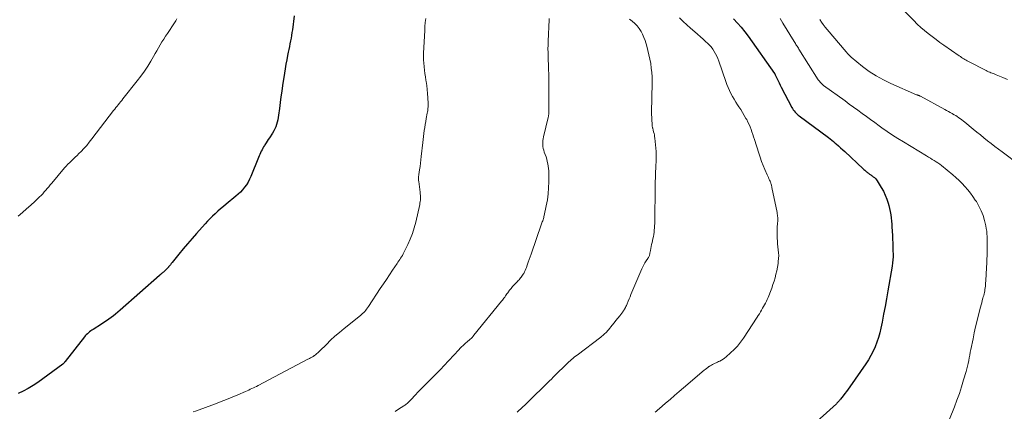
# Model space of a CAD drawing. Units: feet. Extents: x 1965000 to 1970032, y 560000 to 565000.
# Drawn here: x 1967055 to 1967327, y 560580 to 560689 of the extents above; entities that cross this region are included whole.
import ezdxf

# ---------------------------------------------------------------- set-up
doc = ezdxf.new("R2010")
doc.units = ezdxf.units.FT
doc.header["$LTSCALE"] = 100
doc.header["$MEASUREMENT"] = 0
doc.layers.add('CONTOUR INDEX', color=32, linetype='Continuous', lineweight=25)
doc.layers.add('CONTOUR INTERMEDIATE', color=40, linetype='Continuous', lineweight=15)

msp = doc.modelspace()

# ---------------------------------------------------------------- linework, layer by layer
at = {"layer": 'CONTOUR INDEX', "flags": 128}
for points, elevation in [([(1967130.52, 560689.79), (1967130.02, 560685.94), (1967129.91, 560685.16), (1967129.79, 560684.38), (1967129.66, 560683.59), (1967129.51, 560682.82), (1967129.36, 560682.04), (1967129.2, 560681.26), (1967129.04, 560680.48), (1967128.88, 560679.71), (1967128.7, 560678.83), (1967128.46, 560677.61), (1967128.23, 560676.39), (1967128.02, 560675.16), (1967127.83, 560673.94), (1967127.33, 560670.54), (1967127.1, 560668.95), (1967126.88, 560667.36), (1967126.67, 560665.76), (1967126.47, 560664.17), (1967126.23, 560662.29), (1967126.14, 560661.64), (1967126.01, 560660.99), (1967125.85, 560660.36), (1967125.66, 560659.72), (1967125.43, 560659.11), (1967125.17, 560658.51), (1967124.87, 560657.93), (1967124.53, 560657.36), (1967123.69, 560656.06), (1967123.37, 560655.57), (1967123.06, 560655.09), (1967122.74, 560654.6), (1967122.43, 560654.12), (1967122.31, 560653.94), (1967122.07, 560653.54), (1967121.83, 560653.14), (1967121.62, 560652.72), (1967121.42, 560652.3), (1967121.23, 560651.87), (1967121.05, 560651.44), (1967120.87, 560651.01), (1967120.69, 560650.58), (1967118.54, 560645.34), (1967118.17, 560644.55), (1967117.76, 560643.78), (1967117.29, 560643.05), (1967116.78, 560642.35), (1967116.21, 560641.68), (1967115.62, 560641.03), (1967114.99, 560640.43), (1967114.33, 560639.85), (1967111.68, 560637.64), (1967110.92, 560637), (1967110.17, 560636.35), (1967109.42, 560635.7), (1967108.68, 560635.04), (1967107.95, 560634.36), (1967107.24, 560633.67), (1967106.55, 560632.96), (1967105.88, 560632.23), (1967103.48, 560629.55), (1967102.24, 560628.15), (1967101.02, 560626.73), (1967099.82, 560625.3), (1967098.63, 560623.85), (1967096.76, 560621.54), (1967096.51, 560621.24), (1967096.27, 560620.94), (1967096.02, 560620.64), (1967095.77, 560620.34), (1967095.68, 560620.23), (1967095.47, 560620), (1967095.25, 560619.76), (1967095.03, 560619.54), (1967094.81, 560619.31), (1967094.66, 560619.18), (1967094.5, 560619.03), (1967094.34, 560618.89), (1967094.17, 560618.75), (1967094, 560618.61), (1967093.8, 560618.46), (1967093.73, 560618.4), (1967093.65, 560618.33), (1967093.57, 560618.27), (1967093.5, 560618.21), (1967093.43, 560618.15), (1967093.35, 560618.09), (1967093.28, 560618.02), (1967093.2, 560617.96), (1967082.3, 560608.32), (1967081.69, 560607.79), (1967081.07, 560607.28), (1967080.45, 560606.78), (1967079.81, 560606.29), (1967079.17, 560605.82), (1967078.51, 560605.36), (1967077.84, 560604.91), (1967077.17, 560604.48), (1967074.87, 560603.05), (1967074.53, 560602.83), (1967074.2, 560602.6), (1967073.88, 560602.36), (1967073.56, 560602.11), (1967073.25, 560601.84), (1967072.96, 560601.56), (1967072.69, 560601.26), (1967072.43, 560600.95), (1967067.13, 560594.16), (1967067.05, 560594.06), (1967066.97, 560593.96), (1967066.89, 560593.86), (1967066.8, 560593.77), (1967066.71, 560593.67), (1967066.62, 560593.59), (1967066.52, 560593.5), (1967066.42, 560593.42), (1967059.52, 560588.37), (1967058.22, 560587.48), (1967056.88, 560586.66), (1967055.48, 560585.94), (1967054.05, 560585.28)], 840), ([(1967252.23, 560688.92), (1967253.31, 560687.78), (1967254.34, 560686.61), (1967255.32, 560685.38), (1967256.25, 560684.13), (1967263.52, 560673.87), (1967263.56, 560673.82), (1967263.59, 560673.76), (1967263.62, 560673.71), (1967263.65, 560673.65), (1967263.71, 560673.54), (1967263.75, 560673.46), (1967264.3, 560672.33), (1967264.58, 560671.76), (1967264.86, 560671.2), (1967265.14, 560670.64), (1967265.43, 560670.08), (1967268.35, 560664.45), (1967268.55, 560664.11), (1967268.76, 560663.77), (1967268.99, 560663.46), (1967269.25, 560663.15), (1967269.52, 560662.86), (1967269.8, 560662.59), (1967270.1, 560662.33), (1967270.41, 560662.08), (1967278.48, 560656.09), (1967278.96, 560655.73), (1967279.43, 560655.36), (1967279.89, 560654.98), (1967280.35, 560654.59), (1967280.65, 560654.34), (1967281.25, 560653.81), (1967281.84, 560653.28), (1967282.43, 560652.75), (1967283.02, 560652.21), (1967288.1, 560647.48), (1967288.33, 560647.27), (1967288.57, 560647.05), (1967288.81, 560646.84), (1967289.06, 560646.64), (1967289.22, 560646.5), (1967289.38, 560646.37), (1967289.55, 560646.24), (1967289.73, 560646.11), (1967289.9, 560645.99), (1967290.08, 560645.87), (1967290.25, 560645.75), (1967290.43, 560645.63), (1967290.6, 560645.5), (1967290.9, 560645.28), (1967291.21, 560645.02), (1967291.49, 560644.75), (1967291.75, 560644.45), (1967291.97, 560644.12), (1967293.1, 560642.31), (1967293.69, 560641.27), (1967294.22, 560640.2), (1967294.66, 560639.09), (1967295.03, 560637.95), (1967295.21, 560637.33), (1967295.43, 560636.48), (1967295.61, 560635.62), (1967295.75, 560634.75), (1967295.86, 560633.88), (1967295.94, 560633), (1967296.01, 560632.12), (1967296.07, 560631.24), (1967296.12, 560630.36), (1967296.21, 560628.87), (1967296.25, 560627.92), (1967296.29, 560626.97), (1967296.33, 560626.02), (1967296.35, 560625.07), (1967296.39, 560623.57), (1967296.39, 560623.37), (1967296.39, 560623.17), (1967296.38, 560622.96), (1967296.37, 560622.76), (1967296.36, 560622.56), (1967296.35, 560622.36), (1967296.32, 560622.15), (1967296.3, 560621.95), (1967296.27, 560621.75), (1967296.23, 560621.45), (1967296.19, 560621.14), (1967296.14, 560620.84), (1967296.09, 560620.54), (1967294.92, 560613.69), (1967294.54, 560611.53), (1967294.15, 560609.37), (1967293.74, 560607.22), (1967293.33, 560605.06), (1967293, 560603.42), (1967292.7, 560602.1), (1967292.34, 560600.8), (1967291.91, 560599.52), (1967291.43, 560598.25), (1967290.87, 560597.02), (1967290.26, 560595.82), (1967289.57, 560594.66), (1967288.84, 560593.53), (1967284.41, 560587.18), (1967283.95, 560586.54), (1967283.48, 560585.9), (1967283.01, 560585.26), (1967282.53, 560584.63), (1967281.81, 560583.7), (1967281.68, 560583.54), (1967281.55, 560583.38), (1967281.41, 560583.23), (1967281.27, 560583.07), (1967281.13, 560582.93), (1967280.99, 560582.78), (1967280.84, 560582.64), (1967280.69, 560582.49), (1967273.38, 560575.87)], 820)]:
    msp.add_lwpolyline(points, dxfattribs=dict(at, elevation=elevation))
at = {"layer": 'CONTOUR INTERMEDIATE', "flags": 128}
for points, elevation in [([(1967299.76, 560690.89), (1967302.12, 560688.46), (1967303.08, 560687.51), (1967304.06, 560686.59), (1967305.08, 560685.71), (1967306.13, 560684.86), (1967307.2, 560684.04), (1967308.28, 560683.23), (1967309.37, 560682.43), (1967310.48, 560681.65), (1967314.72, 560678.69), (1967315.03, 560678.49), (1967315.33, 560678.28), (1967315.65, 560678.09), (1967315.97, 560677.89), (1967316.29, 560677.71), (1967316.61, 560677.53), (1967316.94, 560677.35), (1967317.26, 560677.18), (1967322.13, 560674.66), (1967322.47, 560674.49), (1967322.81, 560674.33), (1967323.15, 560674.19), (1967323.5, 560674.05), (1967323.85, 560673.91), (1967324.2, 560673.78), (1967324.55, 560673.64), (1967324.9, 560673.5), (1967326.77, 560672.73), (1967328.03, 560672.16)], 808), ([(1967098.04, 560688.94), (1967097.74, 560688.37), (1967097.4, 560687.81), (1967095.42, 560684.88), (1967094.91, 560684.11), (1967094.4, 560683.33), (1967093.92, 560682.54), (1967093.44, 560681.74), (1967092.97, 560680.94), (1967092.51, 560680.14), (1967092.04, 560679.33), (1967091.57, 560678.53), (1967090.84, 560677.25), (1967089.98, 560675.83), (1967089.07, 560674.44), (1967088.1, 560673.09), (1967087.09, 560671.77), (1967083.12, 560666.8), (1967082.8, 560666.4), (1967082.47, 560666), (1967082.15, 560665.59), (1967081.82, 560665.19), (1967081.5, 560664.79), (1967081.17, 560664.38), (1967080.86, 560663.98), (1967080.54, 560663.57), (1967074.51, 560655.72), (1967073.8, 560654.82), (1967073.07, 560653.95), (1967072.31, 560653.11), (1967071.52, 560652.28), (1967070.9, 560651.65), (1967070.4, 560651.16), (1967069.9, 560650.67), (1967069.4, 560650.19), (1967068.88, 560649.71), (1967068.38, 560649.22), (1967067.89, 560648.73), (1967067.41, 560648.22), (1967066.95, 560647.69), (1967063.38, 560643.49), (1967062.96, 560643), (1967062.55, 560642.51), (1967062.14, 560642.02), (1967061.73, 560641.53), (1967061.31, 560641.05), (1967060.88, 560640.58), (1967060.43, 560640.12), (1967059.98, 560639.67), (1967058.68, 560638.43), (1967057.56, 560637.39), (1967056.43, 560636.36), (1967055.26, 560635.36), (1967054.08, 560634.38)], 844), ([(1967166.97, 560689.01), (1967166.84, 560687.93), (1967166.75, 560686.83), (1967166.68, 560685.74), (1967166.38, 560679.43), (1967166.36, 560678.51), (1967166.37, 560677.6), (1967166.42, 560676.68), (1967166.5, 560675.76), (1967166.51, 560675.71), (1967166.62, 560674.77), (1967166.74, 560673.83), (1967166.88, 560672.9), (1967167.02, 560671.96), (1967167.08, 560671.61), (1967167.23, 560670.5), (1967167.37, 560669.38), (1967167.46, 560668.26), (1967167.53, 560667.14), (1967167.61, 560665.55), (1967167.62, 560665.21), (1967167.62, 560664.87), (1967167.6, 560664.54), (1967167.58, 560664.2), (1967167.54, 560663.86), (1967167.5, 560663.52), (1967167.45, 560663.19), (1967167.39, 560662.86), (1967167.12, 560661.37), (1967166.97, 560660.54), (1967166.83, 560659.71), (1967166.7, 560658.88), (1967166.57, 560658.04), (1967166.46, 560657.21), (1967166.35, 560656.37), (1967166.25, 560655.54), (1967166.15, 560654.7), (1967165.72, 560650.87), (1967165.62, 560649.95), (1967165.5, 560649.04), (1967165.38, 560648.13), (1967165.25, 560647.21), (1967165.05, 560645.86), (1967165.02, 560645.62), (1967165, 560645.39), (1967164.98, 560645.15), (1967164.97, 560644.92), (1967164.97, 560644.68), (1967164.98, 560644.45), (1967164.99, 560644.22), (1967165.02, 560643.98), (1967165.39, 560640.96), (1967165.44, 560640.54), (1967165.47, 560640.11), (1967165.48, 560639.69), (1967165.49, 560639.26), (1967165.47, 560638.83), (1967165.43, 560638.41), (1967165.37, 560637.99), (1967165.29, 560637.57), (1967164.18, 560632.68), (1967163.76, 560631.09), (1967163.27, 560629.52), (1967162.66, 560627.98), (1967161.98, 560626.48), (1967160.91, 560624.31), (1967160.7, 560623.92), (1967160.49, 560623.52), (1967160.26, 560623.14), (1967160.02, 560622.77), (1967159.77, 560622.39), (1967159.52, 560622.02), (1967159.27, 560621.65), (1967159.02, 560621.28), (1967157.8, 560619.45), (1967156.95, 560618.17), (1967156.09, 560616.88), (1967155.23, 560615.6), (1967154.38, 560614.31), (1967151.07, 560609.34), (1967150.84, 560609), (1967150.59, 560608.67), (1967150.33, 560608.35), (1967150.06, 560608.03), (1967149.78, 560607.73), (1967149.48, 560607.44), (1967149.18, 560607.17), (1967148.86, 560606.9), (1967144.34, 560603.26), (1967143.07, 560602.21), (1967141.83, 560601.14), (1967140.63, 560600.02), (1967139.45, 560598.88), (1967137.66, 560597.08), (1967137.38, 560596.82), (1967137.11, 560596.57), (1967136.82, 560596.33), (1967136.53, 560596.1), (1967136.02, 560595.71), (1967135.97, 560595.68), (1967135.92, 560595.64), (1967135.87, 560595.61), (1967135.82, 560595.58), (1967135.77, 560595.55), (1967135.72, 560595.52), (1967135.67, 560595.49), (1967135.62, 560595.46), (1967135.26, 560595.26), (1967135.03, 560595.13), (1967134.79, 560595.01), (1967134.56, 560594.88), (1967134.33, 560594.76), (1967120.53, 560587.5), (1967120.1, 560587.28), (1967119.67, 560587.07), (1967119.24, 560586.86), (1967118.8, 560586.66), (1967118.36, 560586.46), (1967117.93, 560586.26), (1967117.49, 560586.07), (1967117.04, 560585.87), (1967114.89, 560584.94), (1967113.36, 560584.29), (1967111.83, 560583.66), (1967110.28, 560583.05), (1967108.73, 560582.46), (1967103.23, 560580.42), (1967102.6, 560580.19)], 836), ([(1967201.12, 560689.03), (1967201.11, 560688.64), (1967200.86, 560682.73), (1967200.83, 560681.69), (1967200.81, 560680.64), (1967200.83, 560679.6), (1967200.85, 560678.55), (1967200.91, 560677.09), (1967200.92, 560676.78), (1967200.94, 560676.46), (1967200.95, 560676.15), (1967200.97, 560675.83), (1967200.98, 560675.59), (1967200.99, 560675.4), (1967201, 560675.2), (1967201, 560675.01), (1967201, 560674.81), (1967201, 560674.62), (1967201, 560674.42), (1967201.01, 560674.23), (1967201.01, 560674.03), (1967201.06, 560662.99), (1967201.06, 560662.92), (1967201.06, 560662.86), (1967201.06, 560662.79), (1967201.06, 560662.72), (1967201.06, 560662.66), (1967201.05, 560662.59), (1967201.04, 560662.52), (1967201.03, 560662.46), (1967201, 560662.27), (1967200.97, 560662.1), (1967200.94, 560661.94), (1967200.91, 560661.78), (1967200.87, 560661.62), (1967199.58, 560656.32), (1967199.47, 560655.79), (1967199.4, 560655.26), (1967199.37, 560654.73), (1967199.38, 560654.19), (1967199.43, 560653.65), (1967199.51, 560653.12), (1967199.64, 560652.61), (1967199.8, 560652.09), (1967200.06, 560651.39), (1967200.27, 560650.76), (1967200.46, 560650.13), (1967200.63, 560649.49), (1967200.77, 560648.84), (1967200.89, 560648.19), (1967200.97, 560647.54), (1967201.02, 560646.88), (1967201.04, 560646.22), (1967201.05, 560643.84), (1967201, 560642.17), (1967200.88, 560640.52), (1967200.66, 560638.87), (1967200.36, 560637.23), (1967199.78, 560634.57), (1967199.71, 560634.27), (1967199.64, 560633.97), (1967199.55, 560633.68), (1967199.45, 560633.39), (1967199.35, 560633.1), (1967199.25, 560632.82), (1967199.15, 560632.53), (1967199.05, 560632.24), (1967196.14, 560623.86), (1967195.87, 560623.11), (1967195.61, 560622.35), (1967195.35, 560621.6), (1967195.09, 560620.84), (1967194.87, 560620.2), (1967194.71, 560619.77), (1967194.53, 560619.35), (1967194.33, 560618.94), (1967194.11, 560618.54), (1967193.97, 560618.29), (1967193.8, 560618.02), (1967193.62, 560617.76), (1967193.43, 560617.51), (1967193.23, 560617.27), (1967193.02, 560617.03), (1967192.8, 560616.79), (1967192.58, 560616.56), (1967192.36, 560616.33), (1967191.89, 560615.85), (1967191.45, 560615.38), (1967191.01, 560614.89), (1967190.6, 560614.38), (1967190.2, 560613.87), (1967189.68, 560613.18), (1967189.46, 560612.88), (1967189.25, 560612.59), (1967189.04, 560612.29), (1967188.84, 560611.99), (1967188.63, 560611.69), (1967188.41, 560611.4), (1967188.19, 560611.11), (1967187.97, 560610.82), (1967180.31, 560601.41), (1967180.06, 560601.12), (1967179.8, 560600.83), (1967179.52, 560600.56), (1967179.24, 560600.3), (1967178.95, 560600.05), (1967178.66, 560599.79), (1967178.37, 560599.54), (1967178.08, 560599.28), (1967177.77, 560599.02), (1967177.34, 560598.62), (1967176.91, 560598.22), (1967176.49, 560597.8), (1967176.09, 560597.38), (1967171.98, 560592.93), (1967171.17, 560592.07), (1967170.35, 560591.22), (1967169.52, 560590.39), (1967168.68, 560589.56), (1967167.83, 560588.74), (1967166.99, 560587.91), (1967166.17, 560587.06), (1967165.35, 560586.21), (1967163.59, 560584.36), (1967163.36, 560584.12), (1967163.13, 560583.87), (1967162.9, 560583.62), (1967162.66, 560583.36), (1967162.57, 560583.26), (1967162.38, 560583.06), (1967162.19, 560582.88), (1967161.99, 560582.7), (1967161.78, 560582.53), (1967161.57, 560582.36), (1967161.35, 560582.2), (1967161.13, 560582.05), (1967160.91, 560581.9), (1967159.46, 560580.96), (1967158.51, 560580.35)], 832), ([(1967223.43, 560688.89), (1967224.16, 560688.31), (1967224.85, 560687.69), (1967225.48, 560687.01), (1967226.07, 560686.28), (1967226.58, 560685.49), (1967227.03, 560684.68), (1967227.4, 560683.83), (1967227.7, 560682.94), (1967228.15, 560681.4), (1967228.47, 560680.21), (1967228.77, 560679), (1967229.03, 560677.79), (1967229.26, 560676.57), (1967229.43, 560675.34), (1967229.57, 560674.11), (1967229.64, 560672.87), (1967229.66, 560671.63), (1967229.62, 560666.71), (1967229.61, 560666.24), (1967229.6, 560665.78), (1967229.57, 560665.31), (1967229.53, 560664.84), (1967229.5, 560664.38), (1967229.48, 560663.91), (1967229.49, 560663.44), (1967229.5, 560662.98), (1967229.67, 560659.49), (1967229.68, 560659.32), (1967229.7, 560659.16), (1967229.74, 560659), (1967229.77, 560658.83), (1967229.82, 560658.67), (1967229.86, 560658.51), (1967229.9, 560658.35), (1967229.94, 560658.19), (1967230.08, 560657.68), (1967230.18, 560657.26), (1967230.27, 560656.83), (1967230.33, 560656.41), (1967230.38, 560655.98), (1967230.75, 560652.28), (1967230.77, 560652), (1967230.79, 560651.71), (1967230.79, 560651.43), (1967230.8, 560651.15), (1967230.79, 560650.86), (1967230.79, 560650.58), (1967230.78, 560650.3), (1967230.76, 560650.01), (1967230.66, 560647.85), (1967230.6, 560646.48), (1967230.55, 560645.11), (1967230.51, 560643.74), (1967230.49, 560642.38), (1967230.39, 560632.94), (1967230.37, 560632.33), (1967230.35, 560631.72), (1967230.31, 560631.12), (1967230.26, 560630.51), (1967230.19, 560629.91), (1967230.1, 560629.31), (1967230, 560628.71), (1967229.87, 560628.12), (1967229.64, 560627.08), (1967229.51, 560626.52), (1967229.4, 560625.95), (1967229.29, 560625.39), (1967229.19, 560624.82), (1967229.06, 560624.08), (1967229.02, 560623.89), (1967228.97, 560623.7), (1967228.9, 560623.51), (1967228.82, 560623.33), (1967228.73, 560623.15), (1967228.64, 560622.97), (1967228.53, 560622.8), (1967228.43, 560622.63), (1967227.98, 560621.96), (1967227.66, 560621.45), (1967227.36, 560620.92), (1967227.08, 560620.38), (1967226.83, 560619.83), (1967224.06, 560613.29), (1967223.8, 560612.68), (1967223.55, 560612.07), (1967223.29, 560611.45), (1967223.04, 560610.84), (1967222.75, 560610.13), (1967222.64, 560609.87), (1967222.53, 560609.62), (1967222.4, 560609.36), (1967222.28, 560609.11), (1967222.14, 560608.85), (1967222.07, 560608.73), (1967222, 560608.61), (1967221.93, 560608.5), (1967221.86, 560608.38), (1967221.78, 560608.27), (1967221.7, 560608.16), (1967221.62, 560608.05), (1967221.53, 560607.94), (1967220.67, 560606.83), (1967220.15, 560606.17), (1967219.63, 560605.51), (1967219.1, 560604.85), (1967218.58, 560604.19), (1967217.57, 560602.94), (1967217.34, 560602.66), (1967217.09, 560602.39), (1967216.84, 560602.12), (1967216.58, 560601.87), (1967216.31, 560601.62), (1967216.04, 560601.38), (1967215.76, 560601.15), (1967215.47, 560600.93), (1967208.86, 560595.94), (1967208.46, 560595.64), (1967208.08, 560595.33), (1967207.69, 560595.02), (1967207.32, 560594.7), (1967206.94, 560594.37), (1967206.58, 560594.04), (1967206.22, 560593.7), (1967205.86, 560593.36), (1967205.09, 560592.59), (1967204.61, 560592.12), (1967204.14, 560591.66), (1967203.66, 560591.19), (1967203.19, 560590.72), (1967202.71, 560590.25), (1967202.24, 560589.78), (1967201.76, 560589.31), (1967201.28, 560588.85), (1967194.96, 560582.62), (1967194.42, 560582.1), (1967193.87, 560581.57), (1967193.31, 560581.06), (1967192.74, 560580.56), (1967192.26, 560580.13)], 828), ([(1967237.24, 560689.2), (1967238.24, 560688.23), (1967239.27, 560687.29), (1967240.31, 560686.36), (1967241.49, 560685.34), (1967242.26, 560684.67), (1967243.03, 560683.99), (1967243.79, 560683.3), (1967244.55, 560682.61), (1967244.96, 560682.24), (1967245.49, 560681.71), (1967245.99, 560681.16), (1967246.44, 560680.57), (1967246.86, 560679.95), (1967247.24, 560679.3), (1967247.58, 560678.64), (1967247.88, 560677.96), (1967248.15, 560677.26), (1967250.07, 560671.64), (1967250.38, 560670.79), (1967250.72, 560669.94), (1967251.1, 560669.12), (1967251.5, 560668.3), (1967251.93, 560667.5), (1967252.38, 560666.71), (1967252.85, 560665.93), (1967253.34, 560665.16), (1967253.69, 560664.63), (1967254.2, 560663.84), (1967254.7, 560663.04), (1967255.18, 560662.23), (1967255.65, 560661.41), (1967255.84, 560661.06), (1967256.18, 560660.4), (1967256.5, 560659.74), (1967256.79, 560659.06), (1967257.05, 560658.37), (1967257.29, 560657.67), (1967257.53, 560656.97), (1967257.76, 560656.26), (1967257.99, 560655.56), (1967259.19, 560651.81), (1967259.57, 560650.66), (1967259.98, 560649.52), (1967260.42, 560648.4), (1967260.89, 560647.28), (1967261.53, 560645.79), (1967261.69, 560645.42), (1967261.85, 560645.05), (1967262.01, 560644.69), (1967262.18, 560644.33), (1967262.32, 560644), (1967262.41, 560643.8), (1967262.49, 560643.59), (1967262.57, 560643.39), (1967262.63, 560643.18), (1967262.7, 560642.96), (1967262.75, 560642.75), (1967262.8, 560642.54), (1967262.85, 560642.32), (1967264.26, 560635.37), (1967264.33, 560635.02), (1967264.38, 560634.67), (1967264.41, 560634.32), (1967264.44, 560633.97), (1967264.45, 560633.62), (1967264.44, 560633.26), (1967264.43, 560632.91), (1967264.4, 560632.56), (1967264.35, 560632.11), (1967264.3, 560631.53), (1967264.27, 560630.96), (1967264.26, 560630.38), (1967264.26, 560629.8), (1967264.31, 560628.29), (1967264.35, 560627.48), (1967264.41, 560626.67), (1967264.49, 560625.86), (1967264.59, 560625.06), (1967264.67, 560624.25), (1967264.71, 560623.45), (1967264.68, 560622.64), (1967264.6, 560621.84), (1967264.52, 560621.25), (1967264.36, 560620.26), (1967264.18, 560619.27), (1967263.95, 560618.3), (1967263.7, 560617.33), (1967263.41, 560616.37), (1967263.11, 560615.41), (1967262.78, 560614.46), (1967262.44, 560613.52), (1967261.99, 560612.34), (1967261.79, 560611.82), (1967261.56, 560611.31), (1967261.32, 560610.81), (1967261.06, 560610.32), (1967260.79, 560609.84), (1967260.51, 560609.35), (1967260.24, 560608.87), (1967259.96, 560608.39), (1967259.95, 560608.36), (1967259.66, 560607.87), (1967259.36, 560607.38), (1967259.06, 560606.9), (1967258.75, 560606.42), (1967254.95, 560600.58), (1967254.16, 560599.47), (1967253.32, 560598.42), (1967252.39, 560597.44), (1967251.4, 560596.52), (1967250.15, 560595.44), (1967249.73, 560595.11), (1967249.3, 560594.8), (1967248.84, 560594.53), (1967248.37, 560594.28), (1967248.08, 560594.14), (1967247.75, 560593.98), (1967247.41, 560593.82), (1967247.07, 560593.67), (1967246.72, 560593.51), (1967246.39, 560593.35), (1967246.06, 560593.18), (1967245.74, 560592.99), (1967245.43, 560592.78), (1967245.37, 560592.73), (1967245.04, 560592.49), (1967244.71, 560592.24), (1967244.39, 560591.98), (1967244.07, 560591.72), (1967238.38, 560586.88), (1967237.12, 560585.81), (1967235.87, 560584.74), (1967234.61, 560583.67), (1967233.35, 560582.6), (1967231.57, 560581.08), (1967231.21, 560580.77), (1967230.84, 560580.45), (1967230.47, 560580.14)], 824), ([(1967265.1, 560689.06), (1967265.88, 560687.78), (1967269, 560682.67), (1967269.16, 560682.41), (1967269.32, 560682.14), (1967269.49, 560681.88), (1967269.65, 560681.61), (1967269.82, 560681.35), (1967269.99, 560681.08), (1967270.15, 560680.82), (1967270.32, 560680.55), (1967275.68, 560672.11), (1967275.83, 560671.88), (1967275.99, 560671.67), (1967276.17, 560671.46), (1967276.35, 560671.26), (1967276.54, 560671.07), (1967276.73, 560670.89), (1967276.94, 560670.72), (1967277.16, 560670.55), (1967283.09, 560666.22), (1967284.27, 560665.36), (1967285.45, 560664.5), (1967286.63, 560663.65), (1967287.81, 560662.79), (1967288.99, 560661.94), (1967290.17, 560661.08), (1967291.36, 560660.23), (1967292.54, 560659.37), (1967293.28, 560658.84), (1967294.75, 560657.81), (1967296.23, 560656.8), (1967297.73, 560655.83), (1967299.25, 560654.89), (1967305.66, 560651.02), (1967306.19, 560650.7), (1967306.72, 560650.38), (1967307.25, 560650.06), (1967307.78, 560649.74), (1967308.31, 560649.42), (1967308.82, 560649.08), (1967309.32, 560648.71), (1967309.81, 560648.33), (1967312.89, 560645.83), (1967313.79, 560645.06), (1967314.66, 560644.27), (1967315.49, 560643.43), (1967316.3, 560642.56), (1967317.06, 560641.66), (1967317.8, 560640.74), (1967318.5, 560639.79), (1967319.16, 560638.81), (1967319.45, 560638.38), (1967320.17, 560637.14), (1967320.8, 560635.87), (1967321.29, 560634.53), (1967321.7, 560633.16), (1967322.06, 560631.64), (1967322.21, 560630.93), (1967322.32, 560630.22), (1967322.39, 560629.5), (1967322.43, 560628.77), (1967322.43, 560628.05), (1967322.44, 560627.32), (1967322.44, 560626.59), (1967322.44, 560625.86), (1967322.44, 560625.39), (1967322.42, 560624.43), (1967322.4, 560623.46), (1967322.37, 560622.5), (1967322.33, 560621.54), (1967322.18, 560618.43), (1967322.14, 560617.78), (1967322.1, 560617.13), (1967322.06, 560616.48), (1967322.01, 560615.82), (1967321.98, 560615.37), (1967321.94, 560614.95), (1967321.89, 560614.52), (1967321.83, 560614.1), (1967321.76, 560613.68), (1967321.67, 560613.25), (1967321.58, 560612.84), (1967321.48, 560612.42), (1967321.37, 560612.01), (1967321.26, 560611.63), (1967321.09, 560611.03), (1967320.93, 560610.42), (1967320.76, 560609.82), (1967320.6, 560609.22), (1967320.06, 560607.11), (1967319.64, 560605.46), (1967319.24, 560603.79), (1967318.87, 560602.12), (1967318.52, 560600.45), (1967317.93, 560597.47), (1967317.77, 560596.7), (1967317.62, 560595.93), (1967317.47, 560595.16), (1967317.32, 560594.4), (1967317.16, 560593.63), (1967316.99, 560592.86), (1967316.79, 560592.1), (1967316.59, 560591.35), (1967315.92, 560589.06), (1967315.35, 560587.17), (1967314.74, 560585.29), (1967314.07, 560583.43), (1967313.36, 560581.59), (1967311.99, 560578.16)], 816), ([(1967276.06, 560688.78), (1967276.54, 560688.05), (1967277.04, 560687.34), (1967277.57, 560686.65), (1967278.12, 560685.97), (1967283.38, 560679.79), (1967283.54, 560679.6), (1967283.7, 560679.41), (1967283.86, 560679.22), (1967284.03, 560679.04), (1967284.19, 560678.86), (1967284.37, 560678.68), (1967284.55, 560678.52), (1967284.74, 560678.36), (1967287.95, 560675.77), (1967289.79, 560674.4), (1967291.7, 560673.14), (1967293.7, 560672.03), (1967295.77, 560671.03), (1967302.84, 560667.96), (1967302.95, 560667.92), (1967303.06, 560667.88), (1967303.17, 560667.84), (1967303.28, 560667.81), (1967303.32, 560667.8), (1967303.41, 560667.77), (1967303.5, 560667.74), (1967303.59, 560667.71), (1967303.67, 560667.68), (1967303.76, 560667.64), (1967303.84, 560667.6), (1967303.92, 560667.56), (1967304, 560667.52), (1967310.7, 560663.85), (1967311.21, 560663.57), (1967311.71, 560663.3), (1967312.22, 560663.02), (1967312.72, 560662.74), (1967312.81, 560662.69), (1967313.27, 560662.43), (1967313.72, 560662.17), (1967314.16, 560661.89), (1967314.6, 560661.6), (1967315.03, 560661.3), (1967315.45, 560660.99), (1967315.87, 560660.67), (1967316.27, 560660.34), (1967318.58, 560658.43), (1967319.56, 560657.62), (1967320.55, 560656.82), (1967321.54, 560656.02), (1967322.53, 560655.22), (1967323.52, 560654.43), (1967324.53, 560653.65), (1967325.54, 560652.88), (1967326.56, 560652.12), (1967331.49, 560648.48)], 812)]:
    msp.add_lwpolyline(points, dxfattribs=dict(at, elevation=elevation))

doc.saveas('drawing.dxf')
